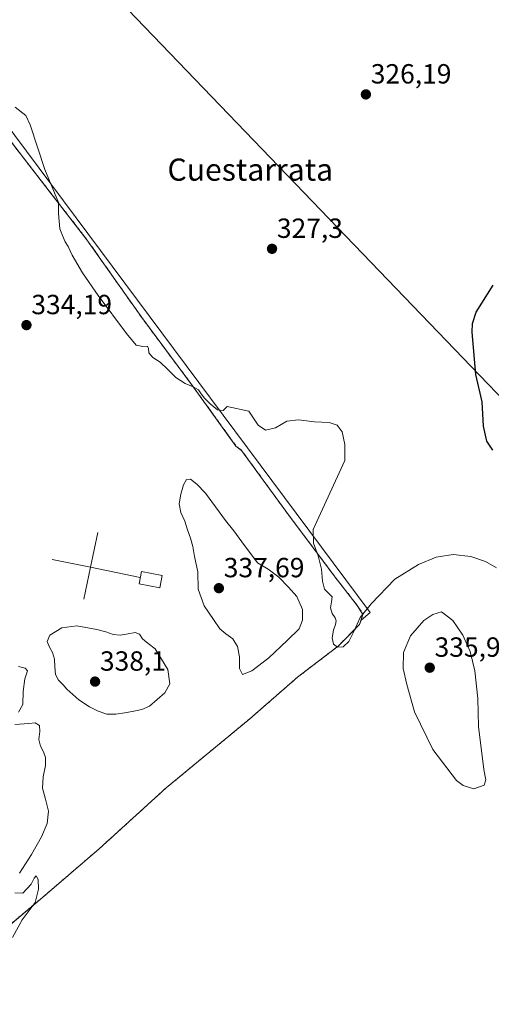
# Model space of a CAD drawing. Units: metres. Extents: x 615562 to 619050, y 4650728 to 4653098.
# Drawn here: x 617873 to 618043, y 4651105 to 4651461 of the extents above; entities that cross this region are included whole.
import ezdxf
from ezdxf.enums import TextEntityAlignment as Align

# ---------------------------------------------------------------- set-up
doc = ezdxf.new("R2010")
doc.units = ezdxf.units.M
doc.header["$MEASUREMENT"] = 0
doc.linetypes.add('TRAZOSX2', pattern=[1.5, 1, -0.5])
for name, color, linetype, lineweight in [('Carátula', 7, 'Continuous', 5), ('Cinta transportadora', 2, 'Continuous', 0), ('Cultivos herbáceos CxS', 92, 'Continuous', 0), ('Curva de nivel maestra', 36, 'Continuous', 30), ('Curva de nivel normal', 36, 'Continuous', 0), ('Edificación ligera', 1, 'Continuous', 0), ('Edificación ligera Cxs', 1, 'Continuous', 0), ('Explotación a cielo abierto', 254, 'Continuous', 0), ('Explotación a cielo abierto Cxs', 254, 'Continuous', 0), ('Planta de tratamiento de residuos', 135, 'TRAZOSX2', 0), ('Planta de tratamiento de residuos CxS', 135, 'Continuous', 0), ('Punto de cota en terreno', 7, 'Continuous', 0), ('Rótulo de punto de cota en terreno', 19, 'Continuous', 0), ('Suelo desnudo', 252, 'Continuous', 0), ('Suelo desnudo CxS', 43, 'Continuous', 0), ('Tendido', 6, 'Continuous', 0), ('Texto cartográfico', 19, 'Continuous', 0)]:
    doc.layers.add(name, color=color, linetype=linetype, lineweight=lineweight)
doc.styles.add('Arial', font='txt', dxfattribs={"height": 0.2})

# ---------------------------------------------------------------- blocks, each defined once
blk = doc.blocks.new('*U150')
at = {"layer": 'Cultivos herbáceos CxS', "color": 92, "linetype": 'Continuous', "lineweight": 0}
blk.add_polyline3d([(617840.55, 4651095.85, 336.31), (617833.88, 4651109.81, 337.11), (617837.42, 4651112.34, 337.58), (617838.24, 4651110.41, 337.59), (617853.71, 4651121.01, 336.57), (617880.18, 4651143.24, 334.77), (617901.56, 4651161.6, 333.8), (617925.79, 4651183.62, 332.27), (617955.93, 4651208.5, 330.74), (617973.24, 4651223.59, 331.16), (617987.9, 4651234.81, 330), (617995.63, 4651242.56, 330.06), (617996.18, 4651244.21, 329.99), (617999.46, 4651246.97, 330.29), (617844.21, 4651455.25, 330.03), (617837.72, 4651459.57, 330.42), (617852.48, 4651475.99, 329.79), (617865.52, 4651483.44, 329.05), (618045.22, 4651553.31, 321.96)], dxfattribs=at)
blk = doc.blocks.new('5PATER')
at = {"layer": 'Carátula', "linetype": 'Continuous', "lineweight": 5}
h = blk.add_hatch(color=250, dxfattribs=at)
edge = h.paths.add_edge_path()
edge.add_ellipse((0, 0.01), major_axis=(-1.33, -1.34), ratio=0.999422, start_angle=0, end_angle=360)
blk = doc.blocks.new('*U189')
at = {"layer": 'Explotación a cielo abierto Cxs', "color": 254, "linetype": 'Continuous', "lineweight": 0}
for points in [[(617897.12, 4651381.64, 328.93), (617916.9, 4651353.54, 329.16), (617935.26, 4651328.9, 329.92), (617950.96, 4651307.11, 330.49), (617953, 4651305.48, 330.43), (617969.93, 4651282.27, 330.57), (617985.02, 4651262.11, 329.63), (617986.86, 4651259.67, 329.48), (617994.81, 4651249.48, 329.67), (617996.24, 4651247.24, 329.94), (617996.85, 4651246.23, 330.13), (617995.63, 4651242.56, 330.23), (617987.9, 4651234.81, 330.05), (617973.24, 4651223.59, 331.3), (617955.93, 4651208.5, 330.69), (617925.79, 4651183.62, 332.5), (617901.56, 4651161.6, 333.78), (617880.18, 4651143.24, 334.87), (617853.71, 4651121.01, 336.69), (617838.24, 4651110.41, 337.95), (617826.4, 4651138.31, 337.6), (617821.91, 4651143.61, 337.64), (617805.6, 4651158.67, 339.14), (617798.47, 4651164.17, 339.97), (617779.91, 4651177.8, 341.63), (617763.6, 4651190.22, 343.17), (617754.02, 4651201.62, 343.67), (617744.23, 4651216.08, 344.27), (617734.64, 4651231.76, 343.74), (617727.7, 4651248.06, 343.35), (617724.43, 4651261.1, 342.7), (617723.4, 4651272.3, 342.06), (617723.4, 4651275.15, 341.98), (617723.39, 4651289.21, 340.97), (617723.39, 4651295.53, 340.47), (617724.2, 4651298.99, 340.28), (617730.3, 4651310, 339.39), (617760.43, 4651348.12, 338.96), (617803.38, 4651403.17, 334.5), (617832.89, 4651439.66, 331.76), (617844.1, 4651440.69, 331.45), (617846.13, 4651441.3, 331.58), (617850.21, 4651441.31, 330.71), (617860.2, 4651429.29, 330.77), (617878.15, 4651406.08, 330.65), (617897.12, 4651381.64, 328.93)], [(617793.6, 4651357.37, 343.1), (617798.7, 4651353.1, 340.79), (617803.61, 4651358.95, 341.3), (617798.51, 4651363.23, 342.47), (617793.6, 4651357.37, 343.1)], [(617792.31, 4651353.54, 342.22), (617789.35, 4651355.27, 342.84), (617787.62, 4651352.32, 342.89), (617790.58, 4651350.59, 342.39), (617792.31, 4651353.54, 342.22)], [(617840.59, 4651284.55, 337.33), (617842.63, 4651278.44, 336.88), (617850.78, 4651281.09, 336.33), (617849.35, 4651285.98, 336.5), (617840.59, 4651284.55, 337.33)], [(617915.96, 4651257.27, 340.14), (617923.5, 4651255.85, 335.43), (617924.35, 4651260.37, 338.39), (617916.81, 4651261.79, 340.11), (617915.96, 4651257.27, 340.14)]]:
    blk.add_polyline3d(points, close=True, dxfattribs=at)

msp = doc.modelspace()

# ---------------------------------------------------------------- linework, layer by layer
at = {"layer": 'Cinta transportadora', "color": 2, "linetype": 'Continuous', "lineweight": 0}
for points in [[(617898.4, 4651263.27, 334.61), (617901.06, 4651275.91, 334.43)], [(617898.4, 4651263.27, 334.61), (617884.5, 4651266.09, 334.94)], [(617895.98, 4651251.8, 334.74), (617898.4, 4651263.27, 334.61)], [(617916.4, 4651259.62, 334.48), (617898.4, 4651263.27, 334.61)]]:
    msp.add_polyline3d(points, dxfattribs=at)
at = {"layer": 'Cultivos herbáceos CxS', "color": 92, "linetype": 'Continuous', "lineweight": 0}
msp.add_polyline3d([(617833.88, 4651109.81, 337.11), (617834.55, 4651110.29, 337.24), (617837.42, 4651112.34, 337.58), (617838.24, 4651110.41, 337.59), (617853.71, 4651121.01, 336.57), (617880.18, 4651143.24, 334.77), (617901.56, 4651161.6, 333.8), (617925.79, 4651183.62, 332.27), (617955.93, 4651208.5, 330.74), (617973.24, 4651223.59, 331.16), (617987.9, 4651234.81, 330), (617995.63, 4651242.56, 330.06), (617996.18, 4651244.22, 329.99), (617999.46, 4651246.97, 330.29), (617844.21, 4651455.25, 330.03), (617842.9, 4651456.12, 330.13), (617840.77, 4651457.54, 330.35), (617838.92, 4651458.77, 330.4), (617837.72, 4651459.57, 330.42)], dxfattribs=at)
at = {"layer": 'Curva de nivel maestra', "color": 36, "linetype": 'Continuous', "lineweight": 30}
msp.add_polyline3d([(618043.76, 4651305.61, 325), (618041.64, 4651308.84, 325), (618040.39, 4651314.24, 325), (618039.89, 4651323.13, 325), (618037.68, 4651332.92, 325), (618036.35, 4651348.26, 325), (618036.43, 4651351.36, 325), (618037.82, 4651355.49, 325), (618043.9, 4651365.17, 325)], dxfattribs=at)
at = {"layer": 'Curva de nivel normal', "color": 36, "linetype": 'Continuous', "lineweight": 0}
for points in [[(618045.07, 4651263.03, 330), (618041.1, 4651265.38, 330), (618035.84, 4651267.18, 330), (618029.43, 4651267.89, 330), (618023.37, 4651267, 330), (618016.94, 4651264.29, 330), (618008.37, 4651258.94, 330), (617999.84, 4651250.02, 330), (617995.87, 4651245.12, 330), (617993.73, 4651240.29, 330), (617991.76, 4651236.44, 330), (617989.7, 4651234.55, 330), (617987.71, 4651234.41, 330), (617986.21, 4651235.55, 330), (617985.76, 4651237.77, 330), (617986.17, 4651240.53, 330), (617986.89, 4651242.59, 330), (617987.23, 4651243.89, 330), (617986.8, 4651245.07, 330), (617985.79, 4651246.59, 330), (617985.16, 4651248.59, 330), (617985.53, 4651250.75, 330), (617985.76, 4651252.55, 330), (617984.57, 4651253.8, 330), (617982.9, 4651255.36, 330), (617982.28, 4651258.25, 330), (617981.91, 4651262.6, 330), (617980.73, 4651267.43, 330), (617978.94, 4651271.96, 330), (617978.88, 4651276.91, 330), (617990.29, 4651301.84, 330), (617990.36, 4651307.6, 330), (617989.35, 4651312.26, 330), (617987.48, 4651314.61, 330), (617984.66, 4651315.65, 330), (617979.29, 4651315.9, 330), (617973.62, 4651316.56, 330), (617969.29, 4651316.03, 330), (617965.29, 4651313.7, 330), (617961.62, 4651312.84, 330), (617958.96, 4651314.7, 330), (617955.62, 4651319.67, 330), (617947.84, 4651321.37, 330), (617946.33, 4651319.92, 330), (617944.3, 4651320.22, 330), (617941.68, 4651322.3, 330), (617939.61, 4651324.35, 330), (617938.4, 4651325.98, 330), (617937.37, 4651327.42, 330), (617935.49, 4651328.51, 330), (617932.62, 4651329.68, 330), (617929.26, 4651331.91, 330), (617926.2, 4651334.89, 330), (617923.54, 4651337.42, 330), (617920.97, 4651339.12, 330), (617919.46, 4651340.72, 330), (617919.41, 4651342.37, 330), (617919.02, 4651343.14, 330), (617917.35, 4651343.03, 330), (617914.92, 4651343.57, 330), (617911.45, 4651347.76, 330), (617901.15, 4651361.49, 330), (617895.52, 4651369.72, 330), (617891.75, 4651376.04, 330), (617890.27, 4651379.19, 330), (617889.26, 4651380.83, 330), (617888.31, 4651383.22, 330), (617887.32, 4651385.59, 330), (617886.84, 4651391.08, 330), (617886.77, 4651395.12, 330), (617884.76, 4651400.08, 330), (617881.83, 4651407.01, 330), (617876.62, 4651423.21, 330), (617874.96, 4651426.5, 330), (617871.19, 4651429.6, 330)], [(617939.46, 4651249.33, 335), (617942.83, 4651244.42, 335), (617945.14, 4651241.1, 335), (617947.36, 4651239.27, 335), (617949.84, 4651237.4, 335), (617951.56, 4651234.62, 335), (617952.25, 4651230.87, 335), (617952.28, 4651226.7, 335), (617953.31, 4651224.55, 335), (617956.75, 4651225.83, 335), (617962.9, 4651230.54, 335), (617969.42, 4651236.87, 335), (617973.8, 4651241.08, 335), (617975.01, 4651244.12, 335), (617975, 4651247.99, 335), (617972.91, 4651252.75, 335), (617969.91, 4651256.14, 335), (617966.4, 4651259.73, 335), (617962.62, 4651262.63, 335), (617958.79, 4651264.87, 335), (617953.06, 4651272.54, 335), (617950.22, 4651276.48, 335), (617947.12, 4651280.17, 335), (617943.61, 4651285.18, 335), (617939.92, 4651290.02, 335), (617936.82, 4651293.35, 335), (617934.55, 4651295.07, 335), (617933.07, 4651294.96, 335), (617932.06, 4651293.04, 335), (617931.03, 4651289.69, 335), (617930.38, 4651286.19, 335), (617931.09, 4651283.05, 335), (617932.45, 4651279.99, 335), (617933.49, 4651276.86, 335), (617934.54, 4651273.82, 335), (617935.32, 4651270.8, 335), (617935.99, 4651267.21, 335), (617937.17, 4651261.67, 335), (617937.25, 4651255.38, 335), (617939.46, 4651249.33, 335)], [(618036.96, 4651183.2, 335), (618040.65, 4651184.53, 335), (618041.27, 4651186.53, 335), (618040.53, 4651190.22, 335), (618038.63, 4651205.79, 335), (618038.43, 4651215.82, 335), (618037.27, 4651225.84, 335), (618035.58, 4651232.85, 335), (618033.01, 4651238.7, 335), (618029.36, 4651244.03, 335), (618025.29, 4651247.21, 335), (618022.16, 4651246.27, 335), (618018.82, 4651244.09, 335), (618014.04, 4651238.57, 335), (618011.48, 4651232.51, 335), (618011.41, 4651226.69, 335), (618012.72, 4651220.96, 335), (618015.44, 4651211.02, 335), (618022.15, 4651197.39, 335), (618030.7, 4651186.28, 335), (618033.1, 4651184.41, 335), (618036.96, 4651183.2, 335)], [(617889.82, 4651219.27, 335), (617894.22, 4651215.39, 335), (617898.06, 4651212.9, 335), (617901.11, 4651211.27, 335), (617904.35, 4651210.19, 335), (617907.59, 4651210.19, 335), (617910.81, 4651210.71, 335), (617914.02, 4651211.26, 335), (617916.97, 4651211.84, 335), (617919.68, 4651213.16, 335), (617922.52, 4651215.5, 335), (617925.26, 4651217.96, 335), (617927.05, 4651221.19, 335), (617926.38, 4651226.33, 335), (617921.81, 4651233.76, 335), (617919.2, 4651235.77, 335), (617917.21, 4651237.46, 335), (617916.1, 4651239.13, 335), (617914.53, 4651239.75, 335), (617911.96, 4651239.23, 335), (617909.1, 4651238.72, 335), (617906.53, 4651238.94, 335), (617903.99, 4651239.94, 335), (617900.73, 4651240.81, 335), (617893.42, 4651242.08, 335), (617888.04, 4651241.43, 335), (617883.75, 4651238.81, 335), (617882.7, 4651236.42, 335), (617883.52, 4651234.47, 335), (617884.68, 4651232.55, 335), (617885.39, 4651230.11, 335), (617885.53, 4651227.3, 335), (617885.71, 4651224.59, 335), (617886.83, 4651222.46, 335), (617888.49, 4651220.87, 335), (617889.82, 4651219.27, 335)], [(617872.4, 4651227.38, 335), (617874.76, 4651226.8, 335), (617875.57, 4651225.84, 335), (617874.66, 4651222.98, 335), (617874.08, 4651218.42, 335), (617873.95, 4651213.73, 335), (617872.34, 4651210.89, 335)], [(617871.1, 4651206.5, 335), (617876.16, 4651206.87, 335), (617878.45, 4651207.11, 335), (617879.9, 4651206.16, 335), (617880.03, 4651203.93, 335), (617879.74, 4651201.03, 335), (617880.32, 4651198.65, 335), (617881.37, 4651196.64, 335), (617882.14, 4651194.6, 335), (617882.1, 4651191.63, 335), (617881.26, 4651187.51, 335), (617880.99, 4651183.48, 335), (617882.09, 4651179.5, 335), (617883.16, 4651175.16, 335), (617882.75, 4651170.7, 335), (617880.68, 4651165.83, 335), (617877.1, 4651159.45, 335), (617872.75, 4651152.77, 335)], [(617871.06, 4651145.68, 335), (617873.97, 4651145.59, 335), (617876.93, 4651148.8, 335), (617878, 4651150.99, 335), (617878.74, 4651151.8, 335), (617879.45, 4651150.45, 335), (617879.61, 4651146.98, 335), (617878.42, 4651142.12, 335), (617873.74, 4651135.84, 335), (617870.19, 4651129.5, 335)]]:
    msp.add_polyline3d(points, dxfattribs=at)
at = {"layer": 'Edificación ligera', "color": 1, "linetype": 'Continuous', "lineweight": 0}
for points in [[(617915.96, 4651257.27, 340.14), (617916.81, 4651261.79, 340.11), (617924.35, 4651260.37, 338.39)], [(617924.35, 4651260.37, 338.39), (617923.5, 4651255.85, 335.43), (617915.96, 4651257.27, 340.14)]]:
    msp.add_polyline3d(points, dxfattribs=at)
at = {"layer": 'Edificación ligera Cxs', "color": 1, "linetype": 'Continuous', "lineweight": 0}
msp.add_polyline3d([(617924.35, 4651260.37, 338.39), (617923.5, 4651255.85, 335.43), (617915.96, 4651257.27, 340.14), (617916.81, 4651261.79, 340.11), (617924.35, 4651260.37, 338.39)], close=True, dxfattribs=at)
at = {"layer": 'Explotación a cielo abierto', "color": 254, "linetype": 'Continuous', "lineweight": 0}
for points in [[(617860.2, 4651429.29, 330.77), (617878.15, 4651406.08, 330.65), (617897.12, 4651381.64, 328.93)], [(617897.12, 4651381.64, 328.93), (617916.9, 4651353.54, 329.16), (617935.26, 4651328.9, 329.92), (617950.96, 4651307.11, 330.49), (617953, 4651305.48, 330.43), (617969.93, 4651282.27, 330.57), (617985.02, 4651262.11, 329.63), (617986.86, 4651259.67, 329.48), (617994.81, 4651249.48, 329.67), (617996.24, 4651247.24, 329.94), (617996.85, 4651246.23, 330.13), (617995.63, 4651242.56, 330.23), (617987.9, 4651234.81, 330.05), (617973.24, 4651223.59, 331.3), (617955.93, 4651208.5, 330.69), (617925.79, 4651183.62, 332.5), (617901.56, 4651161.6, 333.78), (617880.18, 4651143.24, 334.87), (617853.71, 4651121.01, 336.69)], [(617915.96, 4651257.27, 340.14), (617916.81, 4651261.79, 340.11), (617924.35, 4651260.37, 338.39)], [(617924.35, 4651260.37, 338.39), (617923.5, 4651255.85, 335.43), (617915.96, 4651257.27, 340.14)]]:
    msp.add_polyline3d(points, dxfattribs=at)
at = {"layer": 'Planta de tratamiento de residuos', "color": 135, "linetype": 'TRAZOSX2', "lineweight": 0}
for points in [[(617860.2, 4651429.29, 330.73), (617878.15, 4651406.08, 330.57), (617897.12, 4651381.64, 328.96)], [(617897.12, 4651381.64, 328.96), (617916.9, 4651353.54, 329.03), (617935.26, 4651328.9, 329.86), (617950.96, 4651307.11, 330.39), (617953, 4651305.48, 330.34), (617969.93, 4651282.27, 330.38), (617985.02, 4651262.11, 329.48), (617986.86, 4651259.67, 329.32), (617994.81, 4651249.48, 329.56), (617996.24, 4651247.24, 329.78), (617996.85, 4651246.23, 329.92), (617995.63, 4651242.56, 330.06), (617987.9, 4651234.81, 330), (617973.24, 4651223.59, 331.16), (617955.93, 4651208.5, 330.74), (617925.79, 4651183.62, 332.27), (617901.56, 4651161.6, 333.8), (617880.18, 4651143.24, 334.77), (617853.71, 4651121.01, 336.57)]]:
    msp.add_polyline3d(points, dxfattribs=at)
at = {"layer": 'Planta de tratamiento de residuos CxS', "color": 135, "linetype": 'Continuous', "lineweight": 0}
msp.add_polyline3d([(617860.2, 4651429.29, 330.73), (617878.15, 4651406.08, 330.57), (617897.12, 4651381.64, 328.96), (617916.9, 4651353.54, 329.03), (617935.26, 4651328.9, 329.86), (617950.96, 4651307.11, 330.39), (617953, 4651305.48, 330.34), (617969.93, 4651282.27, 330.38), (617985.02, 4651262.11, 329.48), (617986.86, 4651259.67, 329.32), (617994.81, 4651249.48, 329.56), (617996.24, 4651247.24, 329.78), (617996.85, 4651246.23, 329.92), (617995.63, 4651242.56, 330.06), (617987.9, 4651234.81, 330), (617973.24, 4651223.59, 331.16), (617955.93, 4651208.5, 330.74), (617925.79, 4651183.62, 332.27), (617901.56, 4651161.6, 333.8), (617880.18, 4651143.24, 334.77), (617853.71, 4651121.01, 336.57)], dxfattribs=at)
at = {"layer": 'Suelo desnudo', "color": 252, "linetype": 'Continuous', "lineweight": 0}
msp.add_polyline3d([(617833.88, 4651109.81, 337.11), (617834.55, 4651110.29, 337.24), (617837.42, 4651112.34, 337.58), (617838.24, 4651110.41, 337.59), (617853.71, 4651121.01, 336.57), (617880.18, 4651143.24, 334.77), (617901.56, 4651161.6, 333.8), (617925.79, 4651183.62, 332.27), (617955.93, 4651208.5, 330.74), (617973.24, 4651223.59, 331.16), (617987.9, 4651234.81, 330), (617995.63, 4651242.56, 330.06), (617996.18, 4651244.22, 329.99), (617999.46, 4651246.97, 330.29), (617844.21, 4651455.25, 330.03), (617842.9, 4651456.12, 330.13), (617840.77, 4651457.54, 330.35), (617838.92, 4651458.77, 330.4), (617837.72, 4651459.57, 330.42)], dxfattribs=at)
at = {"layer": 'Suelo desnudo CxS', "color": 43, "linetype": 'Continuous', "lineweight": 0}
msp.add_polyline3d([(617844.21, 4651455.25, 330.03), (617999.46, 4651246.97, 330.29), (617996.18, 4651244.21, 329.99), (617995.63, 4651242.56, 330.06), (617987.9, 4651234.81, 330), (617973.24, 4651223.59, 331.16), (617955.93, 4651208.5, 330.74), (617925.79, 4651183.62, 332.27), (617901.56, 4651161.6, 333.8), (617880.18, 4651143.24, 334.77), (617853.71, 4651121.01, 336.57)], dxfattribs=at)
at = {"layer": 'Tendido', "color": 6, "linetype": 'Continuous', "lineweight": 0}
msp.add_polyline3d([(618990.88, 4650784.26, 299.04), (618938.96, 4650844.07, 300.5), (618793.03, 4651010.93, 309.51), (618600.4, 4651126.46, 317.84), (618338.63, 4651152.03, 324.65), (618138.96, 4651228.82, 329.06), (617896.86, 4651480.67, 327.8), (617801.35, 4651579.75, 336.28), (617695.91, 4651689.83, 346.44), (617485.01, 4651909.06, 308.83), (617253.21, 4652019.23, 296.86), (616963.63, 4652021.9, 301.3), (616661.16, 4652024.76, 308.64), (616443.1, 4652180.35, 304.05), (616198.01, 4652390.8, 309.18), (616039.45, 4652527.69, 313.17), (615894.65, 4652651.13, 306.72), (615784.8, 4652826.99, 309.8), (615666.19, 4653016.65, 306.32), (615637.19, 4653042.39, 305.23)], dxfattribs=at)

# ---------------------------------------------------------------- block references
at = {"layer": 'Cultivos herbáceos CxS', "color": 92, "linetype": 'Continuous', "lineweight": 0}
msp.add_blockref('*U150', (0, 0), dxfattribs=at)
at = {"layer": 'Explotación a cielo abierto Cxs', "color": 254, "linetype": 'Continuous', "lineweight": 0}
msp.add_blockref('*U189', (0, 0), dxfattribs=at)
at = {"layer": 'Punto de cota en terreno', "linetype": 'Continuous', "lineweight": 0}
for p in [(617997.92, 4651434.15, 326.19), (617963.99, 4651378.36, 327.3), (617875.25, 4651350.79, 334.19), (617944.79, 4651255.73, 337.69), (618021, 4651227, 335.96), (617900.04, 4651221.97, 338.1)]:
    msp.add_blockref('5PATER', p, dxfattribs=at)

# ---------------------------------------------------------------- texts
at = {"layer": 'Rótulo de punto de cota en terreno', "color": 19, "linetype": 'Continuous', "lineweight": 0, "style": 'Arial'}
for s, p in [('326,19', (617999.68, 4651435.91)), ('327,3', (617965.75, 4651380.12)), ('334,19', (617877.01, 4651352.55)), ('337,69', (617946.55, 4651257.49)), ('335,96', (618022.76, 4651228.76)), ('338,1', (617901.8, 4651223.73))]:
    msp.add_text(s, height=7, dxfattribs=at).set_placement(p, align=Align.BOTTOM_LEFT)
at = {"layer": 'Texto cartográfico', "color": 19, "linetype": 'Continuous', "lineweight": 0, "style": 'Arial'}
msp.add_text('Cuestarrata', height=8, dxfattribs=at).set_placement((617956.13, 4651406.98), align=Align.MIDDLE_CENTER)

doc.saveas('drawing.dxf')
